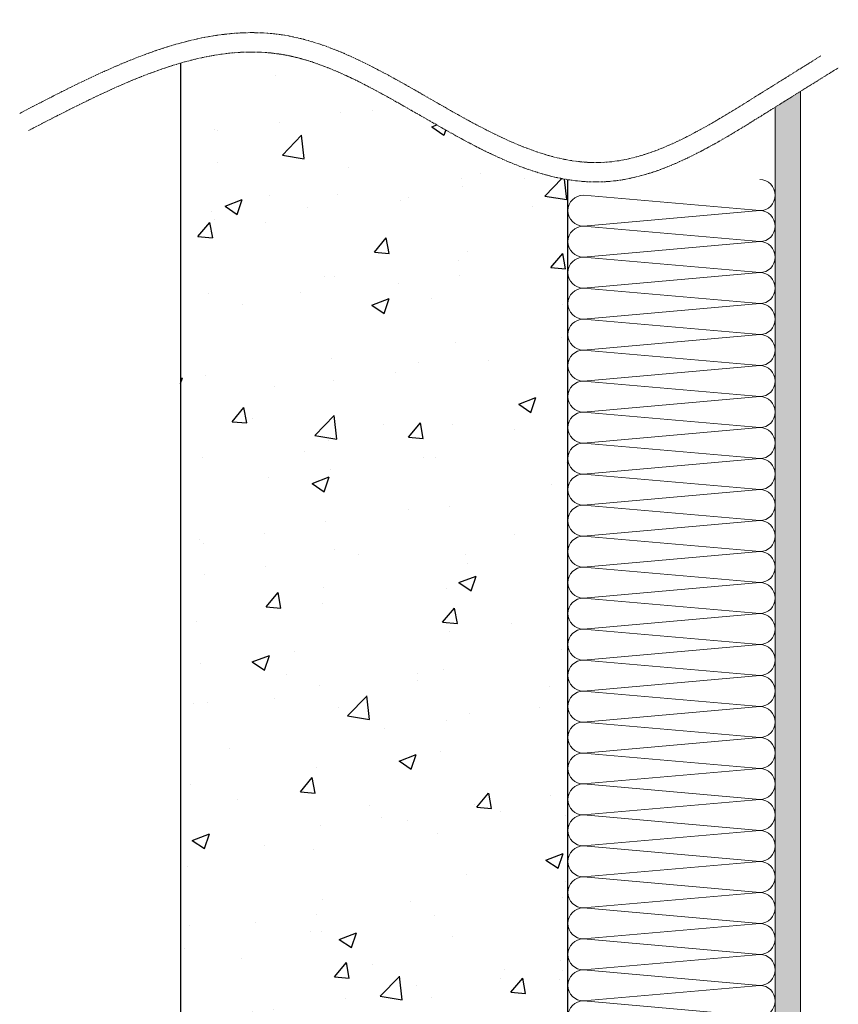
# Model space of a CAD drawing. Units: inches. Extents: x -934 to 10559, y -1787 to 1146.
# Drawn here: x 2687 to 3109, y 533 to 1041 of the extents above; entities that cross this region are included whole.
import ezdxf

# ---------------------------------------------------------------- set-up
doc = ezdxf.new("R2010")
doc.units = ezdxf.units.IN
doc.linetypes.add('AXES', pattern=[2, 1.25, -0.25, 0.25, -0.25])
for name, color, linetype, lineweight in [('AXES', 1, 'AXES', 15), ('BETON', 161, 'Continuous', 30), ('BOIS', 30, 'Continuous', 18), ('JOINT', 31, 'Continuous', 18)]:
    doc.layers.add(name, color=color, linetype=linetype, lineweight=lineweight)

# ---------------------------------------------------------------- blocks, each defined once
blk = doc.blocks.new('*U48')
at = {"layer": 'JOINT'}
for p, q in [((0, 107), (456.77, 107)), ((8, 8), (16, 99)), ((16, 99), (24, 8)), ((24, 8), (32, 99)), ((32, 99), (40, 8)), ((40, 8), (48, 99)), ((48, 99), (56, 8)), ((56, 8), (64, 99)), ((64, 99), (72, 8)), ((72, 8), (80, 99)), ((80, 99), (88, 8)), ((88, 8), (96, 99)), ((96, 99), (104, 8)), ((104, 8), (112, 99)), ((112, 99), (120, 8)), ((120, 8), (128, 99)), ((128, 99), (136, 8)), ((136, 8), (144, 99)), ((144, 99), (152, 8)), ((152, 8), (160, 99)), ((160, 99), (168, 8)), ((168, 8), (176, 99)), ((176, 99), (184, 8)), ((184, 8), (192, 99)), ((192, 99), (200, 8)), ((200, 8), (208, 99)), ((208, 99), (216, 8)), ((216, 8), (224, 99)), ((224, 99), (232, 8)), ((232, 8), (240, 99)), ((240, 99), (248, 8)), ((248, 8), (256, 99)), ((256, 99), (264, 8)), ((264, 8), (272, 99)), ((272, 99), (280, 8)), ((280, 8), (288, 99)), ((288, 99), (296, 8)), ((296, 8), (304, 99)), ((304, 99), (312, 8)), ((312, 8), (320, 99)), ((320, 99), (328, 8)), ((328, 8), (336, 99)), ((336, 99), (344, 8)), ((344, 8), (352, 99)), ((352, 99), (360, 8)), ((360, 8), (368, 99)), ((368, 99), (376, 8)), ((376, 8), (384, 99)), ((384, 99), (392, 8)), ((392, 8), (400, 99)), ((400, 99), (408, 8)), ((408, 8), (416, 99)), ((416, 99), (424, 8)), ((424, 8), (432, 99)), ((432, 99), (440, 8)), ((440, 8), (448, 99)), ((448, 99), (456, 8)), ((0, 0), (456.77, 0))]:
    blk.add_line(p, q, dxfattribs=at)
for centre, start, end in [((8, 99), 0, 180), ((24, 99), 0, 180), ((40, 99), 0, 180), ((56, 99), 0, 180), ((72, 99), 0, 180), ((88, 99), 0, 180), ((104, 99), 0, 180), ((120, 99), 0, 180), ((136, 99), 0, 180), ((152, 99), 0, 180), ((168, 99), 0, 180), ((184, 99), 0, 180), ((200, 99), 0, 180), ((216, 99), 0, 180), ((232, 99), 0, 180), ((248, 99), 0, 180), ((264, 99), 0, 180), ((280, 99), 0, 180), ((296, 99), 0, 180), ((312, 99), 0, 180), ((328, 99), 0, 180), ((344, 99), 0, 180), ((360, 99), 0, 180), ((376, 99), 0, 180), ((392, 99), 0, 180), ((408, 99), 0, 180), ((424, 99), 0, 180), ((440, 99), 0, 180), ((456, 99), 0, 180), ((16, 8), 180, 0), ((32, 8), 180, 0), ((48, 8), 180, 0), ((64, 8), 180, 0), ((80, 8), 180, 0), ((96, 8), 180, 0), ((112, 8), 180, 0), ((128, 8), 180, 0), ((144, 8), 180, 0), ((160, 8), 180, 0), ((176, 8), 180, 0), ((192, 8), 180, 0), ((208, 8), 180, 0), ((224, 8), 180, 0), ((240, 8), 180, 0), ((256, 8), 180, 0), ((272, 8), 180, 0), ((288, 8), 180, 0), ((304, 8), 180, 0), ((320, 8), 180, 0), ((336, 8), 180, 0), ((352, 8), 180, 0), ((368, 8), 180, 0), ((384, 8), 180, 0), ((400, 8), 180, 0), ((416, 8), 180, 0), ((432, 8), 180, 0), ((448, 8), 180, 0)]:
    blk.add_arc(centre, 8, start, end, dxfattribs=at)

msp = doc.modelspace()

# ---------------------------------------------------------------- hatches: boundary and pattern name
at = {"layer": 'BETON'}
h = msp.add_hatch(dxfattribs=at)
h.set_pattern_fill('AR-CONC', color=256, scale=0.5)
h.set_pattern_definition([(50, (7294.98, 252.11), (91.0923, -7.9695), [9.525, -104.775]), (355, (7294.98, 252.11), (-17.6217, 95.5284), [7.62, -83.8203]), (100.4514, (7302.57, 251.44), (73.4706, 87.5589), [8.095, -89.0451]), (46.1842, (7294.98, 277.51), (135.5395, -21.0212), [14.2875, -157.1625]), (96.6356, (7306.28, 275.76), (118.702, 123.713), [12.1425, -133.568]), (351.184, (7294.98, 277.5), (118.702, 123.713), [11.43, -125.73]), (21, (7307.68, 271.16), (75.8072, -51.1326), [9.525, -104.775]), (326, (7307.68, 271.16), (30.901, 92.094), [7.62, -83.82]), (71.4514, (7314, 266.9), (106.7082, 40.9614), [8.095, -89.045]), (37.5, (7294.983, 252.107), (1.5443, 42.27752), [0, -82.804, 0, -85.09, 0, -84.1375]), (7.5, (7294.983, 252.107), (33.40983, 50.0903), [0, -48.514, 0, -80.899, 0, -32.0675]), (327.5, (7266.662, 252.107), (67.7953, -2.86437), [0, -31.75, 0, -99.06, 0, -131.445]), (317.5, (7253.96, 252.107), (74.0646, 12.71325), [0, -41.275, 0, -65.786, 0, -93.345])])
edge = h.paths.add_edge_path()
edge.add_spline(control_points=[(2969.67, 958.69), (2968.73, 958.85), (2967.79, 959.01), (2960.95, 960.31), (2955.13, 961.93), (2941.79, 966.56), (2934.33, 969.83), (2919.59, 977.08), (2912.31, 981.06), (2897.88, 989.23), (2890.73, 993.41), (2876.54, 1001.48), (2869.51, 1005.36), (2855.59, 1012.35), (2848.7, 1015.45), (2838.59, 1019.15), (2835.28, 1020.22), (2830.37, 1021.58), (2828.74, 1021.98), (2825.49, 1022.71), (2823.88, 1023.03), (2820.38, 1023.62), (2818.49, 1023.87), (2809.88, 1024.77), (2803.09, 1024.75), (2789.29, 1023.44), (2782.29, 1022.16), (2773.36, 1019.89), (2771.52, 1019.39), (2769.67, 1018.85)], knot_values=[83.104773, 83.104773, 83.104773, 83.104773, 85.86948, 85.86948, 103.33112, 103.33112, 126.428561, 126.428561, 149.526002, 149.526002, 172.623443, 172.623443, 195.720884, 195.720884, 218.818325, 218.818325, 230.170247, 230.170247, 235.846208, 235.846208, 241.522169, 241.522169, 248.145488, 248.145488, 271.664189, 271.664189, 295.18289, 295.18289, 301.258399, 301.258399, 301.258399, 301.258399], degree=3, periodic=0)
edge.add_line((2769.67, 1018.85), (2769.67, 486.17))
edge.add_line((2769.67, 486.17), (2969.67, 486.17))
edge.add_line((2969.67, 486.17), (2969.67, 958.69))
at = {"layer": 'BOIS'}
h = msp.add_hatch(dxfattribs=at)
h.set_pattern_fill('AR-SAND', color=256, scale=0.2)
h.set_pattern_definition([(37.5, (7338.983, 252.107), (-0.320006, 9.788265), [0, -7.7216, 0, -8.636, 0, -8.255]), (7.5, (7338.983, 252.107), (8.990466, 14.336502), [0, -4.1656, 0, -6.9596, 0, -2.667]), (327.5, (7332.7344, 252.107), (15.819847, 0.028744), [0, -2.54, 0, -9.144, 0, -11.938]), (317.5, (7332.734, 252.107), (15.27113, 4.458586), [0, -1.27, 0, -5.9944, 0, -6.858])])
edge = h.paths.add_edge_path()
edge.add_spline(control_points=[(3089.67, 1004.23), (3085.43, 1001.58), (3080.98, 998.81), (3076.67, 996.12)], knot_values=[363.446256, 363.446256, 363.446256, 363.446256, 377.074569, 377.074569, 377.074569, 377.074569], degree=3, periodic=0)
edge.add_line((3076.67, 996.12), (3076.67, 490.17))
edge.add_line((3076.67, 490.17), (3089.67, 490.17))
edge.add_line((3089.67, 490.17), (3089.67, 1004.23))

# ---------------------------------------------------------------- linework, layer by layer
at = {"layer": 'AXES'}
for points, knots in [([(2686.64, 992.93), (2733.24, 1017.1), (2836.56, 1070.71), (2961.18, 935.8), (3040.95, 985.6), (3067.06, 1001.9), (3078.13, 1008.81), (3089.19, 1015.72), (3100.26, 1022.63)], [0, 0, 0, 0, 144.418997, 320.244114, 405.773352, 405.773352, 405.773352, 442.034215, 442.034215, 442.034215, 442.034215]), ([(2691.25, 984.05), (2700.84, 989.03), (2710.36, 993.97), (2729.24, 1003.22), (2738.6, 1007.52), (2757.09, 1014.95), (2766.22, 1018.07), (2782.29, 1022.16), (2789.29, 1023.44), (2803.09, 1024.75), (2809.88, 1024.77), (2818.49, 1023.87), (2820.38, 1023.62), (2823.88, 1023.03), (2825.49, 1022.71), (2828.74, 1021.98), (2830.37, 1021.58), (2835.28, 1020.22), (2838.59, 1019.15), (2848.7, 1015.45), (2855.59, 1012.35), (2869.51, 1005.36), (2876.54, 1001.48), (2890.73, 993.41), (2897.88, 989.23), (2912.31, 981.06), (2919.59, 977.08), (2934.33, 969.83), (2941.79, 966.56), (2955.13, 961.93), (2960.95, 960.31), (2972.77, 958.07), (2978.77, 957.45), (2986.35, 957.52), (2987.86, 957.57), (2992.79, 957.89), (2996.18, 958.32), (3005.19, 959.99), (3010.74, 961.56), (3021.65, 965.44), (3027.02, 967.75), (3037.62, 972.89), (3042.86, 975.71), (3056.26, 983.37), (3064.36, 988.43), (3072.35, 993.42), (3072.35, 993.42), (3072.35, 993.42), (3072.35, 993.42), (3084.65, 1001.1), (3096.95, 1008.77), (3109.24, 1016.45)], [0, 0, 0, 0, 29.72676, 29.72676, 59.453521, 59.453521, 89.180281, 89.180281, 112.698982, 112.698982, 136.217683, 136.217683, 142.841003, 142.841003, 148.516964, 148.516964, 154.192925, 154.192925, 165.544846, 165.544846, 188.642287, 188.642287, 211.739728, 211.739728, 234.837169, 234.837169, 257.93461, 257.93461, 281.032051, 281.032051, 298.493692, 298.493692, 315.955333, 315.955333, 320.292862, 320.292862, 330.089078, 330.089078, 346.587175, 346.587175, 363.085272, 363.085272, 379.583369, 379.583369, 405.773352, 405.773352, 405.773352, 405.774432, 405.774432, 405.774432, 446.060066, 446.060066, 446.060066, 446.060066])]:
    msp.add_open_spline(points, degree=3, knots=knots, dxfattribs=at)
at = {"layer": 'BETON'}
msp.add_lwpolyline([(2769.67, 1018.85), (2769.67, 486.17), (2969.67, 486.17), (2969.67, 958.69)], dxfattribs=at)
at = {"layer": 'BOIS'}
msp.add_lwpolyline([(3089.67, 1004.23), (3089.67, 490.17), (3076.67, 490.17), (3076.67, 996.12)], dxfattribs=at)

# ---------------------------------------------------------------- block references
at = {"layer": 'JOINT', "rotation": 270}
msp.add_blockref('*U48', (2969.67, 958.69), dxfattribs=at)

doc.saveas('drawing.dxf')
